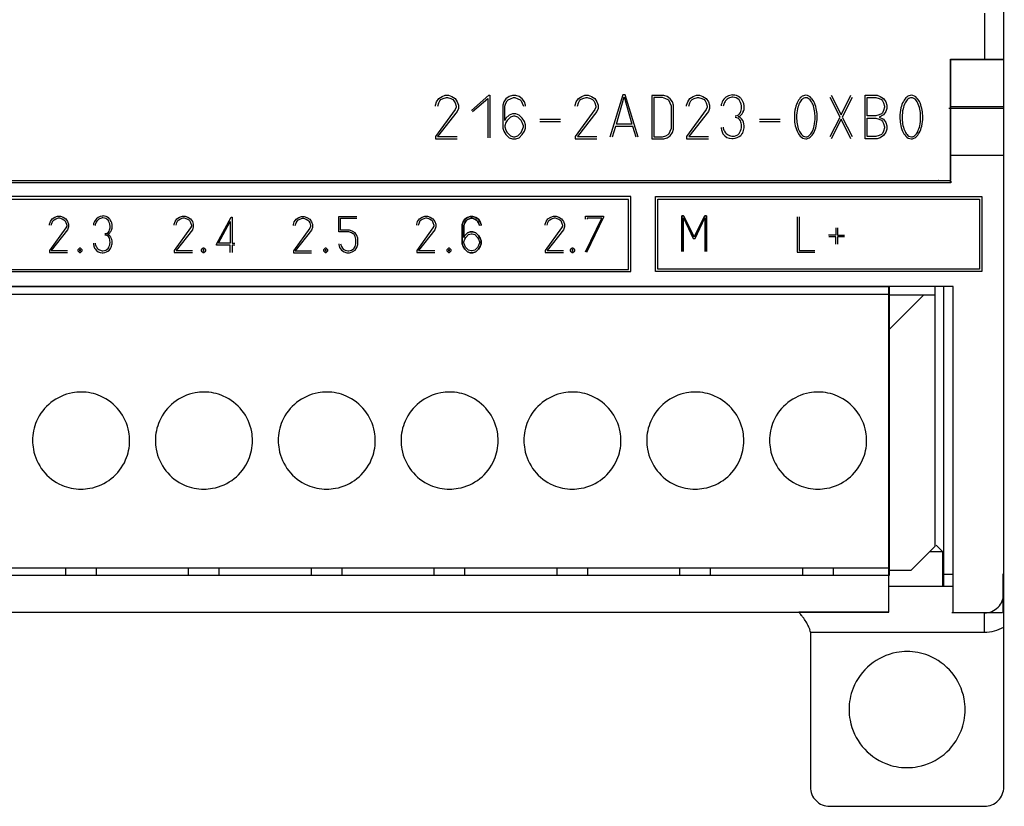
# Model space of a CAD drawing. Extents: x 0 to 196, y 0 to 96.
# Drawn here: x 155 to 196, y 0 to 32 of the extents above; entities that cross this region are included whole.
import ezdxf

# ---------------------------------------------------------------- set-up
doc = ezdxf.new("R2010")
doc.units = 0
doc.layers.add('DEFAULT_255_2_778', color=255, linetype='CONTINUOUS')

msp = doc.modelspace()

# ---------------------------------------------------------------- linework, layer by layer
at = {"layer": 'DEFAULT_255_2_778'}
for p, q in [((196.15, 8.646), (196.15, 87.046)), ((195.371, 30.742), (195.371, 32.642)), ((193.95, 25.746), (193.95, 30.746)), ((193.95, 30.746), (196.15, 30.746)), ((193.955, 25.725), (193.955, 30.725)), ((193.955, 30.725), (196.155, 30.725)), ((172.646, 28.846), (172.691, 28.981)), ((172.691, 28.981), (172.781, 29.116)), ((172.737, 28.801), (172.782, 28.936)), ((172.781, 29.116), (172.916, 29.206)), ((172.782, 28.936), (172.827, 29.026)), ((172.827, 29.026), (172.872, 29.071)), ((172.872, 29.071), (172.961, 29.116)), ((172.916, 29.206), (173.051, 29.251)), ((172.961, 29.116), (173.096, 29.161)), ((173.051, 29.251), (173.186, 29.251)), ((173.096, 29.161), (173.141, 29.161)), ((173.141, 29.161), (173.276, 29.116)), ((173.186, 29.251), (173.321, 29.206)), ((173.276, 29.116), (173.366, 29.071)), ((173.321, 29.206), (173.456, 29.116)), ((173.366, 29.071), (173.411, 29.026)), ((173.411, 29.026), (173.456, 28.936)), ((173.456, 29.116), (173.546, 28.981)), ((173.456, 28.936), (173.501, 28.801)), ((173.546, 28.981), (173.591, 28.846)), ((174.132, 28.621), (174.852, 29.251)), ((174.177, 28.576), (174.807, 29.116)), ((174.807, 29.116), (174.807, 27.496)), ((174.852, 29.251), (174.897, 29.251)), ((174.897, 29.251), (174.897, 27.496)), ((175.472, 28.976), (175.427, 28.841)), ((175.562, 29.111), (175.472, 28.976)), ((175.517, 28.796), (175.562, 28.931)), ((175.697, 29.201), (175.562, 29.111)), ((175.562, 28.931), (175.607, 29.021)), ((175.607, 29.021), (175.652, 29.066)), ((175.652, 29.066), (175.742, 29.111)), ((175.832, 29.246), (175.697, 29.201)), ((175.742, 29.111), (175.877, 29.156)), ((175.967, 29.246), (175.832, 29.246)), ((175.877, 29.156), (175.922, 29.156)), ((175.922, 29.156), (176.057, 29.111)), ((176.102, 29.201), (175.967, 29.246)), ((176.057, 29.111), (176.147, 29.066)), ((176.236, 29.111), (176.102, 29.201)), ((176.147, 29.066), (176.191, 29.021)), ((176.191, 29.021), (176.236, 28.931)), ((176.326, 28.976), (176.236, 29.111)), ((176.236, 28.931), (176.281, 28.796)), ((176.371, 28.841), (176.326, 28.976)), ((178.425, 28.846), (178.47, 28.981)), ((178.47, 28.981), (178.559, 29.116)), ((178.515, 28.801), (178.56, 28.936)), ((178.559, 29.116), (178.694, 29.206)), ((178.56, 28.936), (178.605, 29.026)), ((178.605, 29.026), (178.65, 29.071)), ((178.65, 29.071), (178.74, 29.116)), ((178.694, 29.206), (178.829, 29.251)), ((178.74, 29.116), (178.875, 29.161)), ((178.829, 29.251), (178.964, 29.251)), ((178.875, 29.161), (178.92, 29.161)), ((178.92, 29.161), (179.055, 29.116)), ((178.964, 29.251), (179.099, 29.206)), ((179.055, 29.116), (179.144, 29.071)), ((179.099, 29.206), (179.234, 29.116)), ((179.144, 29.071), (179.189, 29.026)), ((179.189, 29.026), (179.234, 28.936)), ((179.234, 29.116), (179.324, 28.981)), ((179.234, 28.936), (179.279, 28.801)), ((179.324, 28.981), (179.369, 28.846)), ((180.401, 29.271), (179.861, 27.516)), ((180.131, 28.056), (180.446, 29.181)), ((180.491, 29.271), (180.401, 29.271)), ((180.446, 29.181), (180.761, 28.056)), ((181.031, 27.516), (180.491, 29.271)), ((182.086, 29.246), (181.591, 29.246)), ((181.591, 29.246), (181.591, 27.446)), ((182.041, 29.156), (181.681, 29.156)), ((181.681, 29.156), (181.681, 27.536)), ((182.176, 29.111), (182.041, 29.156)), ((182.221, 29.201), (182.086, 29.246)), ((182.266, 29.066), (182.176, 29.111)), ((182.356, 29.111), (182.221, 29.201)), ((182.311, 29.021), (182.266, 29.066)), ((182.356, 28.931), (182.311, 29.021)), ((182.446, 28.976), (182.356, 29.111)), ((182.401, 28.796), (182.356, 28.931)), ((182.491, 28.841), (182.446, 28.976)), ((183.032, 28.846), (183.077, 28.981)), ((183.077, 28.981), (183.167, 29.116)), ((183.122, 28.801), (183.167, 28.936)), ((183.167, 29.116), (183.302, 29.206)), ((183.167, 28.936), (183.212, 29.026)), ((183.212, 29.026), (183.257, 29.071)), ((183.257, 29.071), (183.347, 29.116)), ((183.302, 29.206), (183.437, 29.251)), ((183.347, 29.116), (183.482, 29.161)), ((183.437, 29.251), (183.571, 29.251)), ((183.482, 29.161), (183.527, 29.161)), ((183.527, 29.161), (183.662, 29.116)), ((183.571, 29.251), (183.706, 29.206)), ((183.662, 29.116), (183.752, 29.071)), ((183.706, 29.206), (183.841, 29.116)), ((183.752, 29.071), (183.797, 29.026)), ((183.797, 29.026), (183.842, 28.936)), ((183.841, 29.116), (183.931, 28.981)), ((183.842, 28.936), (183.887, 28.801)), ((183.931, 28.981), (183.976, 28.846)), ((189.377, 28.351), (188.972, 29.161)), ((189.017, 29.251), (189.422, 28.441)), ((189.422, 28.441), (189.828, 29.251)), ((189.873, 29.161), (189.467, 28.351)), ((190.412, 27.452), (190.412, 29.252)), ((190.412, 29.252), (190.907, 29.252)), ((190.502, 28.397), (190.502, 29.162)), ((190.502, 29.162), (190.862, 29.162)), ((190.862, 29.162), (190.997, 29.117)), ((190.907, 29.252), (191.042, 29.207)), ((190.997, 29.117), (191.087, 29.072)), ((191.042, 29.207), (191.177, 29.117)), ((191.087, 29.072), (191.132, 29.027)), ((191.132, 29.027), (191.177, 28.937)), ((191.177, 29.117), (191.267, 28.981)), ((191.177, 28.937), (191.222, 28.802)), ((191.267, 28.981), (191.312, 28.847)), ((172.646, 28.801), (172.646, 28.846)), ((173.456, 28.666), (172.646, 27.541)), ((173.546, 28.576), (172.736, 27.541)), ((173.501, 28.756), (173.456, 28.666)), ((173.501, 28.801), (173.501, 28.756)), ((173.591, 28.711), (173.546, 28.576)), ((173.591, 28.846), (173.591, 28.711)), ((175.427, 28.841), (175.427, 27.896)), ((175.517, 28.211), (175.517, 28.796)), ((176.371, 28.796), (176.371, 28.841)), ((178.425, 28.801), (178.425, 28.846)), ((179.234, 28.666), (178.425, 27.541)), ((179.324, 28.576), (178.514, 27.541)), ((179.279, 28.756), (179.234, 28.666)), ((179.279, 28.801), (179.279, 28.756)), ((179.369, 28.711), (179.324, 28.576)), ((179.369, 28.846), (179.369, 28.711)), ((182.401, 27.896), (182.401, 28.796)), ((182.491, 27.851), (182.491, 28.841)), ((183.032, 28.801), (183.032, 28.846)), ((183.842, 28.666), (183.032, 27.541)), ((183.931, 28.576), (183.121, 27.541)), ((183.887, 28.756), (183.842, 28.666)), ((183.887, 28.801), (183.887, 28.756)), ((183.976, 28.711), (183.931, 28.576)), ((183.976, 28.846), (183.976, 28.711)), ((191.132, 28.532), (191.087, 28.487)), ((191.177, 28.622), (191.132, 28.532)), ((191.222, 28.757), (191.177, 28.622)), ((191.267, 28.577), (191.177, 28.442)), ((191.222, 28.802), (191.222, 28.757)), ((191.312, 28.712), (191.267, 28.577)), ((191.312, 28.847), (191.312, 28.712)), ((196.171, 28.708), (193.871, 28.708)), ((196.15, 28.773), (193.95, 28.773)), ((196.15, 28.773), (193.95, 28.773)), ((196.15, 28.773), (193.95, 28.773)), ((175.562, 28.301), (175.517, 28.211)), ((175.562, 28.121), (175.517, 27.986)), ((175.697, 28.436), (175.562, 28.301)), ((175.607, 28.211), (175.562, 28.121)), ((175.742, 28.346), (175.607, 28.211)), ((175.832, 28.481), (175.697, 28.436)), ((175.877, 28.391), (175.742, 28.346)), ((175.967, 28.481), (175.832, 28.481)), ((175.922, 28.391), (175.877, 28.391)), ((176.057, 28.346), (175.922, 28.391)), ((176.102, 28.436), (175.967, 28.481)), ((176.191, 28.211), (176.057, 28.346)), ((176.236, 28.301), (176.102, 28.436)), ((176.236, 28.121), (176.191, 28.211)), ((176.326, 28.166), (176.236, 28.301)), ((176.281, 27.986), (176.236, 28.121)), ((176.371, 28.031), (176.326, 28.166)), ((176.955, 28.262), (177.81, 28.262)), ((176.955, 28.172), (177.81, 28.172)), ((186.047, 28.261), (186.902, 28.261)), ((186.047, 28.171), (186.902, 28.171)), ((187.488, 28.352), (187.488, 28.352)), ((187.581, 28.342), (187.581, 28.342)), ((188.972, 27.541), (189.377, 28.351)), ((189.422, 28.261), (189.017, 27.451)), ((189.828, 27.451), (189.422, 28.261)), ((189.467, 28.351), (189.873, 27.541)), ((190.862, 28.397), (190.502, 28.397)), ((190.502, 27.542), (190.502, 28.307)), ((190.502, 28.307), (190.862, 28.307)), ((190.997, 28.442), (190.862, 28.397)), ((190.862, 28.307), (190.997, 28.262)), ((191.087, 28.487), (190.997, 28.442)), ((191.177, 28.442), (190.997, 28.352)), ((190.997, 28.352), (191.177, 28.262)), ((190.997, 28.262), (191.087, 28.217)), ((191.087, 28.217), (191.132, 28.172)), ((191.132, 28.172), (191.177, 28.081)), ((191.177, 28.262), (191.267, 28.127)), ((191.267, 28.127), (191.312, 27.992)), ((191.853, 28.352), (191.853, 28.352)), ((191.946, 28.342), (191.946, 28.342)), ((175.427, 27.896), (175.472, 27.761)), ((175.472, 27.761), (175.562, 27.626)), ((175.517, 27.986), (175.517, 27.941)), ((175.517, 27.941), (175.562, 27.806)), ((175.562, 27.806), (175.607, 27.716)), ((175.607, 27.716), (175.742, 27.581)), ((176.057, 27.581), (176.191, 27.716)), ((176.191, 27.716), (176.236, 27.806)), ((176.236, 27.806), (176.281, 27.941)), ((176.236, 27.626), (176.326, 27.761)), ((176.281, 27.941), (176.281, 27.986)), ((176.326, 27.761), (176.371, 27.896)), ((176.371, 27.896), (176.371, 28.031)), ((180.086, 27.966), (179.951, 27.516)), ((180.806, 27.966), (180.086, 27.966)), ((180.761, 28.056), (180.131, 28.056)), ((180.941, 27.516), (180.806, 27.966)), ((182.311, 27.671), (182.356, 27.761)), ((182.356, 27.761), (182.401, 27.896)), ((182.356, 27.581), (182.446, 27.716)), ((182.446, 27.716), (182.491, 27.851)), ((191.177, 27.767), (191.132, 27.677)), ((191.177, 28.081), (191.222, 27.946)), ((191.222, 27.901), (191.177, 27.767)), ((191.267, 27.722), (191.177, 27.587)), ((191.222, 27.946), (191.222, 27.901)), ((191.312, 27.857), (191.267, 27.722)), ((191.312, 27.992), (191.312, 27.857)), ((172.646, 27.541), (172.646, 27.451)), ((172.646, 27.451), (173.546, 27.451)), ((172.736, 27.541), (173.546, 27.541)), ((175.562, 27.626), (175.697, 27.491)), ((175.697, 27.491), (175.832, 27.446)), ((175.742, 27.581), (175.877, 27.536)), ((175.832, 27.446), (175.967, 27.446)), ((175.877, 27.536), (175.922, 27.536)), ((175.922, 27.536), (176.057, 27.581)), ((175.967, 27.446), (176.102, 27.491)), ((176.102, 27.491), (176.236, 27.626)), ((178.425, 27.541), (178.425, 27.451)), ((178.425, 27.451), (179.325, 27.451)), ((178.514, 27.541), (179.324, 27.541)), ((181.591, 27.446), (182.086, 27.446)), ((181.681, 27.536), (182.041, 27.536)), ((182.041, 27.536), (182.176, 27.581)), ((182.086, 27.446), (182.221, 27.491)), ((182.176, 27.581), (182.266, 27.626)), ((182.221, 27.491), (182.356, 27.581)), ((182.266, 27.626), (182.311, 27.671)), ((183.032, 27.541), (183.032, 27.451)), ((183.032, 27.451), (183.932, 27.451)), ((183.121, 27.541), (183.931, 27.541)), ((190.907, 27.452), (190.412, 27.452)), ((190.862, 27.542), (190.502, 27.542)), ((190.997, 27.587), (190.862, 27.542)), ((191.042, 27.497), (190.907, 27.452)), ((191.087, 27.632), (190.997, 27.587)), ((191.177, 27.587), (191.042, 27.497)), ((191.132, 27.677), (191.087, 27.632)), ((196.15, 26.759), (193.95, 26.759)), ((196.15, 26.759), (193.95, 26.759)), ((196.15, 26.759), (193.95, 26.759)), ((40.754, 25.725), (193.955, 25.725)), ((193.462, 25.721), (193.451, 25.723)), ((193.548, 25.718), (193.462, 25.721)), ((193.548, 25.718), (193.462, 25.721)), ((193.708, 25.715), (193.548, 25.718)), ((193.707, 25.715), (193.548, 25.718)), ((193.95, 25.714), (193.707, 25.715)), ((193.95, 25.714), (193.708, 25.715)), ((193.95, 25.655), (193.95, 25.715)), ((193.955, 25.694), (193.955, 25.635)), ((193.955, 25.635), (40.754, 25.635)), ((180.726, 25.061), (120.169, 25.061)), ((180.627, 24.945), (120.252, 24.945)), ((180.627, 22.044), (180.627, 24.945)), ((180.726, 21.961), (180.726, 25.061)), ((181.742, 25.061), (195.245, 25.061)), ((181.742, 21.961), (181.742, 25.061)), ((181.839, 24.961), (195.148, 24.961)), ((181.839, 22.061), (181.839, 24.961)), ((195.148, 24.961), (195.148, 22.061)), ((195.245, 25.061), (195.245, 21.961)), ((156.682, 23.917), (156.72, 24.03)), ((156.72, 24.03), (156.794, 24.142)), ((156.794, 24.142), (156.907, 24.217)), ((156.794, 23.992), (156.832, 24.067)), ((156.832, 24.067), (156.869, 24.105)), ((156.869, 24.105), (156.944, 24.143)), ((156.907, 24.217), (157.019, 24.255)), ((156.944, 24.143), (157.057, 24.18)), ((157.019, 24.255), (157.132, 24.255)), ((157.057, 24.18), (157.094, 24.18)), ((157.094, 24.18), (157.207, 24.143)), ((157.132, 24.255), (157.244, 24.217)), ((157.207, 24.143), (157.282, 24.105)), ((157.244, 24.217), (157.357, 24.142)), ((157.282, 24.105), (157.319, 24.067)), ((157.319, 24.067), (157.357, 23.992)), ((157.357, 24.142), (157.432, 24.03)), ((157.432, 24.03), (157.469, 23.917)), ((161.841, 23.917), (161.879, 24.03)), ((161.879, 24.03), (161.954, 24.142)), ((161.954, 24.142), (162.066, 24.217)), ((161.954, 23.992), (161.991, 24.067)), ((161.991, 24.067), (162.029, 24.105)), ((162.029, 24.105), (162.104, 24.143)), ((162.066, 24.217), (162.179, 24.255)), ((162.104, 24.143), (162.216, 24.18)), ((162.179, 24.255), (162.291, 24.255)), ((162.216, 24.18), (162.254, 24.18)), ((162.254, 24.18), (162.366, 24.143)), ((162.291, 24.255), (162.404, 24.217)), ((162.366, 24.143), (162.441, 24.105)), ((162.404, 24.217), (162.516, 24.142)), ((162.441, 24.105), (162.479, 24.067)), ((162.479, 24.067), (162.516, 23.992)), ((162.516, 24.142), (162.591, 24.03)), ((162.591, 24.03), (162.629, 23.917)), ((163.594, 23.092), (164.194, 24.217)), ((163.669, 23.13), (164.157, 24.03)), ((164.157, 24.03), (164.157, 23.13)), ((164.194, 24.217), (164.232, 24.217)), ((164.232, 24.217), (164.232, 23.13)), ((166.807, 24.013), (166.881, 24.126)), ((166.881, 24.126), (166.994, 24.201)), ((166.881, 23.976), (166.919, 24.051)), ((166.919, 24.051), (166.957, 24.088)), ((166.957, 24.088), (167.032, 24.126)), ((166.994, 24.201), (167.106, 24.238)), ((167.032, 24.126), (167.144, 24.163)), ((167.106, 24.238), (167.219, 24.238)), ((167.144, 24.163), (167.182, 24.163)), ((167.182, 24.163), (167.294, 24.126)), ((167.219, 24.238), (167.331, 24.201)), ((167.294, 24.126), (167.369, 24.088)), ((167.331, 24.201), (167.444, 24.126)), ((167.369, 24.088), (167.406, 24.051)), ((167.406, 24.051), (167.444, 23.976)), ((167.444, 24.126), (167.519, 24.013)), ((168.644, 23.601), (168.644, 24.238)), ((168.644, 24.238), (169.395, 24.238)), ((168.719, 23.676), (168.719, 24.163)), ((168.719, 24.163), (169.394, 24.163)), ((171.868, 23.917), (171.906, 24.03)), ((171.906, 24.03), (171.981, 24.142)), ((171.981, 24.142), (172.093, 24.217)), ((171.981, 23.992), (172.018, 24.067)), ((172.018, 24.067), (172.056, 24.105)), ((172.056, 24.105), (172.131, 24.143)), ((172.093, 24.217), (172.206, 24.255)), ((172.131, 24.143), (172.243, 24.18)), ((172.206, 24.255), (172.318, 24.255)), ((172.243, 24.18), (172.281, 24.18)), ((172.281, 24.18), (172.393, 24.143)), ((172.318, 24.255), (172.431, 24.217)), ((172.393, 24.143), (172.468, 24.105)), ((172.431, 24.217), (172.543, 24.142)), ((172.468, 24.105), (172.506, 24.067)), ((172.506, 24.067), (172.543, 23.992)), ((172.543, 24.142), (172.618, 24.03)), ((172.618, 24.03), (172.656, 23.917)), ((173.784, 24.013), (173.859, 24.126)), ((173.859, 24.126), (173.784, 24.013)), ((173.859, 24.126), (173.972, 24.201)), ((173.972, 24.201), (173.859, 24.126)), ((173.897, 24.051), (173.859, 23.976)), ((173.859, 23.976), (173.897, 24.051)), ((173.935, 24.088), (173.897, 24.051)), ((173.897, 24.051), (173.935, 24.088)), ((174.01, 24.126), (173.935, 24.088)), ((173.935, 24.088), (174.01, 24.126)), ((173.972, 24.201), (174.084, 24.238)), ((174.084, 24.238), (173.972, 24.201)), ((174.122, 24.163), (174.01, 24.126)), ((174.01, 24.126), (174.122, 24.163)), ((174.084, 24.238), (174.197, 24.238)), ((174.197, 24.238), (174.084, 24.238)), ((174.16, 24.163), (174.122, 24.163)), ((174.122, 24.163), (174.16, 24.163)), ((174.272, 24.126), (174.16, 24.163)), ((174.16, 24.163), (174.272, 24.126)), ((174.197, 24.238), (174.309, 24.201)), ((174.309, 24.201), (174.197, 24.238)), ((174.347, 24.088), (174.272, 24.126)), ((174.272, 24.126), (174.347, 24.088)), ((174.309, 24.201), (174.422, 24.126)), ((174.422, 24.126), (174.309, 24.201)), ((174.385, 24.051), (174.347, 24.088)), ((174.347, 24.088), (174.385, 24.051)), ((174.422, 23.976), (174.385, 24.051)), ((174.385, 24.051), (174.422, 23.976)), ((174.422, 24.126), (174.497, 24.013)), ((174.497, 24.013), (174.422, 24.126)), ((177.187, 23.917), (177.225, 24.03)), ((177.225, 24.03), (177.299, 24.142)), ((177.299, 24.142), (177.412, 24.217)), ((177.299, 23.992), (177.337, 24.067)), ((177.337, 24.067), (177.375, 24.105)), ((177.375, 24.105), (177.45, 24.143)), ((177.412, 24.217), (177.524, 24.255)), ((177.45, 24.143), (177.562, 24.18)), ((177.524, 24.255), (177.637, 24.255)), ((177.562, 24.18), (177.6, 24.18)), ((177.6, 24.18), (177.712, 24.143)), ((177.637, 24.255), (177.749, 24.217)), ((177.712, 24.143), (177.787, 24.105)), ((177.749, 24.217), (177.862, 24.142)), ((177.787, 24.105), (177.825, 24.067)), ((177.825, 24.067), (177.862, 23.992)), ((177.862, 24.142), (177.937, 24.03)), ((177.937, 24.03), (177.975, 23.917)), ((178.851, 24.135), (178.851, 24.247)), ((178.851, 24.247), (179.601, 24.247)), ((178.851, 22.784), (179.526, 24.172)), ((179.601, 24.209), (178.889, 22.747)), ((179.526, 24.172), (178.926, 24.172)), ((178.926, 24.172), (178.926, 24.134)), ((179.601, 24.247), (179.601, 24.209)), ((182.908, 24.261), (182.835, 24.261)), ((182.835, 24.261), (182.835, 22.798)), ((182.835, 22.798), (182.835, 24.261)), ((182.835, 24.261), (182.908, 24.261)), ((182.907, 22.798), (182.907, 24.186)), ((182.907, 24.186), (183.308, 23.323)), ((183.345, 23.399), (182.908, 24.261)), ((182.908, 24.261), (183.345, 23.399)), ((183.782, 24.261), (183.345, 23.399)), ((183.345, 23.399), (183.782, 24.261)), ((183.381, 23.323), (183.782, 24.186)), ((183.855, 24.261), (183.782, 24.261)), ((183.782, 24.261), (183.855, 24.261)), ((183.782, 24.186), (183.782, 22.798)), ((183.855, 22.798), (183.855, 24.261)), ((183.855, 24.261), (183.855, 22.798)), ((187.608, 24.224), (187.608, 22.761)), ((187.681, 24.224), (187.681, 22.836)), ((156.682, 23.88), (156.682, 23.917)), ((157.357, 23.767), (156.682, 22.83)), ((156.757, 23.88), (156.794, 23.992)), ((157.432, 23.692), (156.757, 22.83)), ((157.357, 23.992), (157.394, 23.88)), ((157.394, 23.842), (157.357, 23.767)), ((157.394, 23.88), (157.394, 23.842)), ((157.469, 23.805), (157.432, 23.692)), ((157.469, 23.917), (157.469, 23.805)), ((161.841, 23.88), (161.841, 23.917)), ((162.516, 23.767), (161.841, 22.83)), ((161.916, 23.88), (161.954, 23.992)), ((162.591, 23.692), (161.916, 22.83)), ((162.516, 23.992), (162.554, 23.88)), ((162.554, 23.842), (162.516, 23.767)), ((162.554, 23.88), (162.554, 23.842)), ((162.629, 23.805), (162.591, 23.692)), ((162.629, 23.917), (162.629, 23.805)), ((166.769, 23.901), (166.807, 24.013)), ((166.769, 23.863), (166.769, 23.901)), ((167.444, 23.751), (166.769, 22.813)), ((166.844, 23.863), (166.881, 23.976)), ((167.519, 23.676), (166.844, 22.813)), ((167.444, 23.976), (167.482, 23.863)), ((167.482, 23.826), (167.444, 23.751)), ((167.482, 23.863), (167.482, 23.826)), ((167.519, 24.013), (167.556, 23.901)), ((167.556, 23.788), (167.519, 23.676)), ((167.556, 23.901), (167.556, 23.788)), ((169.094, 23.676), (168.719, 23.676)), ((169.207, 23.638), (169.094, 23.676)), ((169.319, 23.563), (169.207, 23.638)), ((171.868, 23.88), (171.868, 23.917)), ((172.543, 23.767), (171.868, 22.83)), ((171.943, 23.88), (171.981, 23.992)), ((172.618, 23.692), (171.943, 22.83)), ((172.543, 23.992), (172.581, 23.88)), ((172.581, 23.842), (172.543, 23.767)), ((172.581, 23.88), (172.581, 23.842)), ((172.656, 23.805), (172.618, 23.692)), ((172.656, 23.917), (172.656, 23.805)), ((173.747, 23.901), (173.784, 24.013)), ((173.784, 24.013), (173.747, 23.901)), ((173.747, 23.113), (173.747, 23.901)), ((173.747, 23.901), (173.747, 23.113)), ((173.859, 23.976), (173.822, 23.863)), ((173.822, 23.863), (173.859, 23.976)), ((173.822, 23.863), (173.822, 23.376)), ((173.822, 23.376), (173.822, 23.863)), ((174.46, 23.863), (174.422, 23.976)), ((174.422, 23.976), (174.46, 23.863)), ((174.497, 24.013), (174.534, 23.901)), ((174.534, 23.901), (174.497, 24.013)), ((174.534, 23.901), (174.534, 23.863)), ((174.534, 23.863), (174.534, 23.901)), ((177.187, 23.88), (177.187, 23.917)), ((177.862, 23.767), (177.187, 22.83)), ((177.262, 23.88), (177.299, 23.992)), ((177.937, 23.692), (177.262, 22.83)), ((177.862, 23.992), (177.9, 23.88)), ((177.9, 23.842), (177.862, 23.767)), ((177.9, 23.88), (177.9, 23.842)), ((177.975, 23.805), (177.937, 23.692)), ((177.975, 23.917), (177.975, 23.805)), ((189.198, 23.77), (189.198, 23.47)), ((189.276, 23.769), (189.276, 23.469)), ((159.089, 23.496), (159.127, 23.496)), ((169.057, 23.601), (168.644, 23.601)), ((169.169, 23.563), (169.057, 23.601)), ((169.245, 23.526), (169.169, 23.563)), ((169.282, 23.488), (169.245, 23.526)), ((169.32, 23.413), (169.282, 23.488)), ((169.394, 23.45), (169.319, 23.563)), ((169.357, 23.301), (169.32, 23.413)), ((169.357, 23.113), (169.357, 23.301)), ((169.431, 23.338), (169.394, 23.45)), ((169.431, 23.076), (169.431, 23.338)), ((173.822, 23.376), (173.859, 23.451)), ((173.859, 23.451), (173.822, 23.376)), ((173.822, 23.188), (173.86, 23.301)), ((173.859, 23.451), (173.972, 23.563)), ((173.972, 23.563), (173.859, 23.451)), ((173.86, 23.301), (173.897, 23.376)), ((173.897, 23.376), (174.01, 23.488)), ((173.972, 23.563), (174.084, 23.601)), ((174.084, 23.601), (173.972, 23.563)), ((174.01, 23.488), (174.122, 23.526)), ((174.084, 23.601), (174.197, 23.601)), ((174.197, 23.601), (174.084, 23.601)), ((174.122, 23.526), (174.16, 23.526)), ((174.16, 23.526), (174.272, 23.488)), ((174.197, 23.601), (174.309, 23.563)), ((174.309, 23.563), (174.197, 23.601)), ((174.272, 23.488), (174.385, 23.376)), ((174.309, 23.563), (174.422, 23.451)), ((174.422, 23.451), (174.309, 23.563)), ((174.385, 23.376), (174.422, 23.301)), ((174.422, 23.451), (174.497, 23.338)), ((174.497, 23.338), (174.422, 23.451)), ((174.422, 23.301), (174.46, 23.188)), ((174.497, 23.338), (174.534, 23.226)), ((174.534, 23.226), (174.497, 23.338)), ((174.534, 23.226), (174.534, 23.113)), ((174.534, 23.113), (174.534, 23.226)), ((183.308, 23.323), (183.381, 23.323)), ((189.198, 23.47), (188.906, 23.47)), ((189.203, 23.394), (188.911, 23.394)), ((189.203, 23.094), (189.203, 23.394)), ((189.276, 23.469), (189.567, 23.469)), ((189.567, 23.394), (189.276, 23.394)), ((189.276, 23.394), (189.276, 23.094)), ((156.682, 22.83), (156.682, 22.755)), ((156.757, 22.83), (157.432, 22.83)), ((157.927, 22.933), (157.852, 22.858)), ((157.852, 22.858), (157.852, 22.82)), ((157.852, 22.82), (157.927, 22.745)), ((157.964, 22.933), (157.927, 22.933)), ((157.964, 22.858), (157.927, 22.858)), ((157.927, 22.858), (157.927, 22.821)), ((157.927, 22.821), (157.964, 22.821)), ((158.039, 22.858), (157.964, 22.933)), ((157.964, 22.821), (157.964, 22.858)), ((157.964, 22.745), (158.039, 22.82)), ((158.039, 22.82), (158.039, 22.858)), ((161.841, 22.83), (161.841, 22.755)), ((161.916, 22.83), (162.591, 22.83)), ((163.032, 22.933), (162.957, 22.858)), ((162.957, 22.858), (162.957, 22.82)), ((162.957, 22.82), (163.032, 22.745)), ((163.069, 22.933), (163.032, 22.933)), ((163.069, 22.858), (163.032, 22.858)), ((163.032, 22.858), (163.032, 22.821)), ((163.032, 22.821), (163.069, 22.821)), ((163.144, 22.858), (163.069, 22.933)), ((163.069, 22.821), (163.069, 22.858)), ((163.069, 22.745), (163.144, 22.82)), ((163.144, 22.82), (163.144, 22.858)), ((163.594, 23.055), (163.594, 23.092)), ((164.157, 23.055), (163.594, 23.055)), ((164.157, 23.13), (163.669, 23.13)), ((164.157, 22.755), (164.157, 23.055)), ((164.232, 23.13), (164.344, 23.13)), ((164.344, 23.055), (164.232, 23.055)), ((164.232, 23.055), (164.232, 22.755)), ((164.344, 23.055), (164.232, 23.055)), ((164.232, 23.055), (164.232, 22.755)), ((166.769, 22.813), (166.769, 22.738)), ((166.844, 22.813), (167.519, 22.813)), ((168.087, 22.933), (168.012, 22.858)), ((168.012, 22.858), (168.012, 22.82)), ((168.012, 22.82), (168.087, 22.745)), ((168.124, 22.933), (168.087, 22.933)), ((168.124, 22.858), (168.087, 22.858)), ((168.087, 22.858), (168.087, 22.821)), ((168.087, 22.821), (168.124, 22.821)), ((168.199, 22.858), (168.124, 22.933)), ((168.124, 22.821), (168.124, 22.858)), ((168.124, 22.745), (168.199, 22.82)), ((168.199, 22.82), (168.199, 22.858)), ((168.644, 23.113), (168.644, 23.076)), ((168.644, 23.076), (168.682, 22.963)), ((168.682, 22.963), (168.757, 22.851)), ((168.719, 23.113), (168.757, 23.001)), ((168.757, 23.001), (168.794, 22.926)), ((168.757, 22.851), (168.869, 22.775)), ((168.794, 22.926), (168.832, 22.888)), ((168.832, 22.888), (168.907, 22.851)), ((168.907, 22.851), (169.019, 22.813)), ((169.019, 22.813), (169.057, 22.813)), ((169.057, 22.813), (169.169, 22.851)), ((169.169, 22.851), (169.245, 22.888)), ((169.207, 22.775), (169.319, 22.851)), ((169.245, 22.888), (169.282, 22.926)), ((169.282, 22.926), (169.32, 23.001)), ((169.319, 22.851), (169.394, 22.963)), ((169.32, 23.001), (169.357, 23.113)), ((169.394, 22.963), (169.431, 23.076)), ((171.868, 22.83), (171.868, 22.755)), ((171.943, 22.83), (172.618, 22.83)), ((173.188, 22.933), (173.114, 22.858)), ((173.114, 22.858), (173.114, 22.82)), ((173.114, 22.82), (173.188, 22.745)), ((173.226, 22.933), (173.188, 22.933)), ((173.226, 22.858), (173.188, 22.858)), ((173.188, 22.858), (173.188, 22.821)), ((173.188, 22.821), (173.226, 22.821)), ((173.301, 22.858), (173.226, 22.933)), ((173.226, 22.821), (173.226, 22.858)), ((173.226, 22.745), (173.301, 22.82)), ((173.301, 22.82), (173.301, 22.858)), ((173.784, 23.001), (173.747, 23.113)), ((173.747, 23.113), (173.784, 23.001)), ((173.859, 22.888), (173.784, 23.001)), ((173.784, 23.001), (173.859, 22.888)), ((173.822, 23.151), (173.822, 23.188)), ((173.86, 23.038), (173.822, 23.151)), ((173.972, 22.776), (173.859, 22.888)), ((173.859, 22.888), (173.972, 22.776)), ((173.897, 22.963), (173.86, 23.038)), ((174.01, 22.851), (173.897, 22.963)), ((174.122, 22.813), (174.01, 22.851)), ((174.16, 22.813), (174.122, 22.813)), ((174.272, 22.851), (174.16, 22.813)), ((174.385, 22.963), (174.272, 22.851)), ((174.422, 22.888), (174.309, 22.776)), ((174.309, 22.776), (174.422, 22.888)), ((174.422, 23.038), (174.385, 22.963)), ((174.46, 23.151), (174.422, 23.038)), ((174.497, 23.001), (174.422, 22.888)), ((174.422, 22.888), (174.497, 23.001)), ((174.46, 23.188), (174.46, 23.151)), ((174.534, 23.113), (174.497, 23.001)), ((174.497, 23.001), (174.534, 23.113)), ((177.187, 22.83), (177.187, 22.755)), ((177.262, 22.83), (177.937, 22.83)), ((178.293, 22.933), (178.218, 22.858)), ((178.218, 22.858), (178.218, 22.82)), ((178.218, 22.82), (178.293, 22.745)), ((178.331, 22.933), (178.293, 22.933)), ((178.331, 22.858), (178.293, 22.858)), ((178.293, 22.858), (178.293, 22.821)), ((178.293, 22.821), (178.331, 22.821)), ((178.406, 22.858), (178.331, 22.933)), ((178.331, 22.821), (178.331, 22.858)), ((178.331, 22.745), (178.406, 22.82)), ((178.406, 22.82), (178.406, 22.858)), ((187.681, 22.836), (188.337, 22.836)), ((156.682, 22.755), (157.432, 22.755)), ((157.927, 22.745), (157.964, 22.745)), ((161.841, 22.755), (162.591, 22.755)), ((163.032, 22.745), (163.069, 22.745)), ((166.769, 22.738), (167.519, 22.738)), ((168.087, 22.745), (168.124, 22.745)), ((168.869, 22.775), (168.982, 22.738)), ((168.982, 22.738), (169.094, 22.738)), ((169.094, 22.738), (169.207, 22.775)), ((171.868, 22.755), (172.619, 22.755)), ((173.188, 22.745), (173.226, 22.745)), ((174.084, 22.738), (173.972, 22.776)), ((173.972, 22.776), (174.084, 22.738)), ((174.197, 22.738), (174.084, 22.738)), ((174.084, 22.738), (174.197, 22.738)), ((174.309, 22.776), (174.197, 22.738)), ((174.197, 22.738), (174.309, 22.776)), ((177.187, 22.755), (177.937, 22.755)), ((178.293, 22.745), (178.331, 22.745)), ((187.608, 22.761), (188.337, 22.761)), ((120.252, 22.044), (180.627, 22.044)), ((195.148, 22.061), (181.839, 22.061)), ((120.169, 21.961), (180.726, 21.961)), ((195.245, 21.961), (181.742, 21.961)), ((191.392, 21.349), (40.65, 21.346)), ((194.05, 21.346), (40.65, 21.346)), ((43.308, 21.349), (191.408, 21.349)), ((191.391, 21.346), (191.391, 9.689)), ((191.392, 7.872), (191.392, 21.349)), ((191.408, 21.349), (191.408, 9.393)), ((193.3, 21.346), (193.3, 10.596)), ((193.65, 21.346), (193.65, 8.946)), ((194.05, 7.846), (194.05, 21.346)), ((191.391, 21.017), (119.509, 21.017)), ((191.391, 20.996), (193.3, 20.996)), ((191.391, 19.547), (192.839, 20.996)), ((155.983, 14.972), (155.983, 14.972)), ((161.063, 14.972), (161.063, 14.972)), ((166.143, 14.972), (166.143, 14.972)), ((171.223, 14.972), (171.223, 14.972)), ((176.303, 14.972), (176.303, 14.972)), ((181.383, 14.972), (181.383, 14.972)), ((186.463, 14.972), (186.463, 14.972)), ((193.3, 10.596), (192.299, 9.596)), ((193.624, 10.372), (193.35, 10.646)), ((193.624, 10.372), (193.076, 10.372)), ((193.624, 8.946), (193.624, 10.372)), ((191.408, 9.393), (43.308, 9.393)), ((191.391, 9.689), (119.509, 9.689)), ((191.391, 9.394), (119.509, 9.394)), ((157.355, 9.394), (157.355, 9.689)), ((158.625, 9.394), (158.625, 9.689)), ((162.435, 9.394), (162.435, 9.689)), ((163.705, 9.394), (163.705, 9.689)), ((167.515, 9.394), (167.515, 9.689)), ((168.785, 9.394), (168.785, 9.689)), ((172.595, 9.394), (172.595, 9.689)), ((173.865, 9.394), (173.865, 9.689)), ((177.675, 9.394), (177.675, 9.689)), ((178.945, 9.394), (178.945, 9.689)), ((182.755, 9.394), (182.755, 9.689)), ((184.025, 9.394), (184.025, 9.689)), ((187.835, 9.394), (187.835, 9.689)), ((189.105, 9.394), (189.105, 9.689)), ((191.391, 9.394), (191.391, 9.689)), ((192.299, 9.596), (191.391, 9.596)), ((191.391, 7.87), (191.391, 9.394)), ((193.65, 9.446), (194.05, 9.446)), ((196.108, 9.462), (196.108, 7.862)), ((191.391, 8.946), (194.05, 8.946)), ((196.15, 0.646), (196.15, 8.646)), ((119.509, 7.87), (191.391, 7.87)), ((191.392, 7.872), (187.671, 7.872)), ((191.392, 7.872), (191.392, 7.872)), ((194.004, 7.856), (196.102, 7.856)), ((195.35, 7.046), (195.35, 7.846)), ((188.15, 7.046), (188.15, 0.646)), ((188.15, 7.046), (195.35, 7.046)), ((189.75, 3.846), (189.75, 3.846)), ((188.95, -0.154), (195.35, -0.154))]:
    msp.add_line(p, q, dxfattribs=at)
for centre, radius, start, end in [((184.974, 28.762), 0.52, 148.3067, 173.8865), ((184.946, 28.774), 0.49, 91.2308, 147.7233), ((185.142, 28.662), 0.617, 151.7021, 166.9721), ((184.987, 28.746), 0.441, 129.2474, 151.8124), ((184.943, 28.798), 0.373, 95.3067, 128.9917), ((184.943, 28.795), 0.375, 89.9972, 95.2831), ((184.946, 28.781), 0.482, 90.3938, 91.2824), ((184.946, 28.778), 0.485, 90, 90.3893), ((184.945, 28.803), 0.368, 45.5749, 90.2732), ((184.949, 28.811), 0.452, 50.5403, 90.3763), ((184.76, 28.75), 0.543, 7.3401, 35.5102), ((184.947, 28.811), 0.454, 44.9993, 50.3575), ((184.728, 28.665), 0.714, 36.0079, 40.8694), ((184.778, 28.701), 0.652, 32.0655, 35.9894), ((184.843, 28.74), 0.576, 20.165, 32.2099), ((184.904, 28.763), 0.512, 5.2603, 20.1295), ((188.619, 28.478), 1.117, 152.1088, 166.8006), ((188.645, 28.472), 1.05, 153.7063, 167.8117), ((188.162, 28.726), 0.597, 130.4738, 152.6871), ((188.159, 28.719), 0.505, 132.0454, 154.4032), ((187.967, 28.958), 0.293, 91.2874, 130.8719), ((187.969, 28.932), 0.22, 91.5905, 132.4996), ((187.946, 28.933), 0.319, 40.1583, 87.5446), ((187.95, 28.909), 0.243, 38.1092, 86.9602), ((187.658, 28.646), 0.636, 21.6708, 40.5258), ((187.65, 28.649), 0.729, 23.0381, 42.1778), ((187.151, 28.427), 1.275, 9.2888, 23.4507), ((192.984, 28.478), 1.117, 152.1088, 166.8006), ((193.01, 28.472), 1.05, 153.7063, 167.8117), ((192.527, 28.726), 0.597, 130.4738, 152.6871), ((192.524, 28.719), 0.505, 132.0454, 154.4032), ((192.332, 28.958), 0.293, 91.2874, 130.8719), ((192.334, 28.932), 0.22, 91.5905, 132.4996), ((192.311, 28.933), 0.319, 40.1583, 87.5446), ((192.315, 28.909), 0.243, 38.1092, 86.9602), ((192.024, 28.646), 0.636, 21.6708, 40.5258), ((192.015, 28.649), 0.729, 23.0381, 42.1778), ((191.516, 28.427), 1.275, 9.2888, 23.4507), ((185.053, 28.63), 0.226, 269.9732, 335.5867), ((184.854, 28.733), 0.45, 333.9877, 1.0412), ((184.729, 28.741), 0.575, 0.0367, 7.8199), ((184.958, 28.745), 0.453, 319.6335, 338.0273), ((184.915, 28.765), 0.5, 337.715, 359.9687), ((184.918, 28.765), 0.497, 0.0012, 5.1866), ((189.102, 28.358), 1.614, 166.5843, 180.2329), ((189.182, 28.349), 1.601, 167.556, 180.2398), ((187.126, 28.423), 1.213, 8.849, 22.1595), ((186.688, 28.346), 1.658, 359.8868, 9.1786), ((186.764, 28.355), 1.669, 359.8968, 9.6011), ((193.467, 28.358), 1.614, 166.5843, 180.2329), ((193.547, 28.349), 1.601, 167.556, 180.2398), ((191.491, 28.423), 1.213, 8.849, 22.1595), ((191.053, 28.346), 1.658, 359.8868, 9.1786), ((191.129, 28.355), 1.669, 359.8968, 9.6011), ((185.05, 28.062), 0.266, 90.018, 93.3975), ((185.053, 28.669), 0.266, 266.5844, 269.9809), ((185.05, 28.102), 0.226, 24.4188, 90.0245), ((185.167, 28.479), 0.108, 270.9069, 291.0133), ((185.021, 28.018), 0.383, 41.7511, 67.2851), ((185.139, 28.554), 0.188, 290.9053, 306.188), ((185.067, 28.653), 0.31, 306.0978, 319.573), ((184.851, 27.998), 0.45, 358.9591, 26.0179), ((184.963, 27.986), 0.448, 0.1489, 39.8415), ((189.155, 28.349), 1.668, 179.8939, 189.7001), ((189.238, 28.339), 1.657, 179.8872, 189.1791), ((186.745, 28.336), 1.601, 347.5543, 0.2393), ((186.818, 28.345), 1.614, 346.5845, 0.2337), ((193.52, 28.349), 1.668, 179.8939, 189.7001), ((193.603, 28.339), 1.657, 179.8872, 189.1791), ((191.11, 28.336), 1.601, 347.5543, 0.2393), ((191.184, 28.345), 1.614, 346.5845, 0.2337), ((185.163, 27.968), 0.707, 183.5088, 192.1963), ((184.973, 27.923), 0.512, 191.769, 211.3721), ((185.14, 28.07), 0.618, 193.0149, 208.2727), ((184.985, 27.985), 0.441, 208.1609, 230.7222), ((184.758, 27.981), 0.543, 324.4824, 352.6434), ((184.726, 27.99), 0.575, 352.1654, 359.9632), ((184.984, 27.887), 0.41, 320.2505, 338.4842), ((184.788, 27.969), 0.622, 338.0496, 359.9762), ((184.818, 27.969), 0.592, 359.9969, 1.8295), ((188.767, 28.275), 1.272, 189.3937, 203.4953), ((188.269, 28.053), 0.727, 203.0733, 222.2712), ((188.801, 28.261), 1.214, 188.8497, 202.1554), ((188.268, 28.039), 0.636, 201.6664, 220.513), ((187.768, 27.965), 0.505, 312.0417, 334.4008), ((187.758, 27.977), 0.597, 310.4615, 332.6813), ((187.282, 28.212), 1.05, 333.7039, 347.81), ((187.302, 28.225), 1.117, 332.1036, 346.8005), ((193.132, 28.275), 1.272, 189.3937, 203.4953), ((192.634, 28.053), 0.727, 203.0733, 222.2712), ((193.166, 28.261), 1.214, 188.8497, 202.1554), ((192.634, 28.039), 0.636, 201.6664, 220.513), ((192.133, 27.965), 0.505, 312.0417, 334.4008), ((192.123, 27.977), 0.597, 310.4615, 332.6813), ((191.647, 28.212), 1.05, 333.7039, 347.81), ((191.667, 28.225), 1.117, 332.1036, 346.8005), ((184.891, 27.88), 0.419, 212.2938, 271.8256), ((184.94, 27.933), 0.372, 230.9765, 264.6857), ((184.904, 27.996), 0.535, 270.0257, 275.7282), ((184.94, 27.935), 0.375, 264.7118, 270.0031), ((184.942, 27.928), 0.368, 269.731, 314.4778), ((184.897, 28.047), 0.586, 275.9485, 309.3548), ((185.117, 27.78), 0.24, 308.9954, 319.4255), ((187.974, 27.769), 0.318, 220.2777, 267.5622), ((187.976, 27.775), 0.243, 218.0903, 266.9518), ((187.953, 27.745), 0.293, 271.2833, 310.8562), ((187.957, 27.753), 0.22, 271.5887, 312.4947), ((192.339, 27.769), 0.318, 220.2777, 267.5622), ((192.341, 27.775), 0.243, 218.0903, 266.9518), ((192.319, 27.745), 0.293, 271.2833, 310.8562), ((192.322, 27.753), 0.22, 271.5887, 312.4947), ((158.946, 23.838), 0.448, 147.9223, 174.2674), ((158.901, 23.865), 0.395, 95.5455, 147.6917), ((158.934, 23.838), 0.358, 126.9138, 151.6016), ((158.895, 23.887), 0.294, 95.4911, 126.5547), ((158.898, 23.881), 0.378, 90.3954, 95.3305), ((158.894, 23.889), 0.293, 89.9983, 95.4075), ((158.895, 23.888), 0.293, 44.1515, 90.0746), ((158.898, 23.89), 0.37, 90, 90.3953), ((158.899, 23.901), 0.359, 49.9953, 90.2526), ((158.718, 23.828), 0.469, 6.9737, 34.3235), ((158.889, 23.889), 0.374, 43.8804, 49.9967), ((158.701, 23.768), 0.595, 34.1411, 39.7488), ((158.739, 23.794), 0.549, 31.0738, 34.1019), ((158.789, 23.823), 0.491, 17.9885, 31.2405), ((159.082, 23.756), 0.526, 151.4317, 167.5884), ((158.983, 23.715), 0.181, 270.2848, 334.8253), ((158.802, 23.811), 0.386, 333.2972, 1.198), ((158.899, 23.812), 0.373, 318.4831, 337.6254), ((158.682, 23.819), 0.505, 0.0343, 7.5086), ((158.841, 23.839), 0.437, 337.2262, 359.9981), ((158.835, 23.838), 0.443, 1.6667, 17.9313), ((158.842, 23.839), 0.436, 0.0002, 1.6129), ((158.982, 23.263), 0.207, 90.0185, 93.5576), ((158.984, 23.741), 0.207, 266.4682, 269.9792), ((158.981, 23.289), 0.181, 25.1739, 89.7162), ((159.077, 23.589), 0.0829, 270.8299, 290.4151), ((158.955, 23.223), 0.309, 33.6037, 66.4817), ((159.054, 23.65), 0.148, 290.5554, 307.4312), ((158.997, 23.727), 0.244, 307.0319, 318.1037), ((158.8, 23.192), 0.386, 358.802, 26.7015), ((158.871, 23.179), 0.404, 0.506, 32.2259), ((159.123, 23.166), 0.623, 183.3722, 191.2146), ((158.945, 23.126), 0.44, 190.6359, 211.3328), ((159.082, 23.248), 0.528, 192.4279, 208.3214), ((158.854, 23.075), 0.337, 211.9403, 271.5028), ((158.933, 23.166), 0.359, 208.1239, 232.9173), ((158.893, 23.117), 0.295, 233.283, 264.5118), ((158.893, 23.115), 0.293, 264.596, 270.0022), ((158.893, 23.115), 0.293, 269.9249, 315.8268), ((158.855, 23.204), 0.466, 276.3392, 310.5939), ((158.716, 23.175), 0.469, 325.6775, 353.0318), ((159.037, 22.995), 0.189, 309.991, 318.0402), ((158.927, 23.085), 0.331, 319.2473, 338.604), ((158.681, 23.185), 0.505, 352.4962, 359.9659), ((158.733, 23.166), 0.542, 338.0851, 0.0236), ((158.755, 23.166), 0.52, 359.9969, 1.7504), ((158.863, 23.156), 0.418, 270.0275, 275.9938), ((157.985, 14.976), 2.002, 100.197, 156.5151), ((157.989, 14.944), 2.034, 89.9712, 100.1389), ((157.993, 14.97), 2.009, 66.5693, 90.0982), ((157.994, 14.976), 2.002, 10.1984, 66.5132), ((163.065, 14.976), 2.002, 100.197, 156.5151), ((163.069, 14.944), 2.034, 89.9712, 100.1389), ((163.073, 14.97), 2.009, 66.5693, 90.0982), ((163.074, 14.976), 2.002, 10.1984, 66.5132), ((168.145, 14.976), 2.002, 100.197, 156.5151), ((168.149, 14.944), 2.034, 89.9712, 100.1389), ((168.153, 14.97), 2.009, 66.5693, 90.0982), ((168.154, 14.976), 2.002, 10.1984, 66.5132), ((173.225, 14.976), 2.002, 100.197, 156.5151), ((173.229, 14.944), 2.034, 89.9712, 100.1389), ((173.233, 14.97), 2.009, 66.5693, 90.0982), ((173.234, 14.976), 2.002, 10.1984, 66.5132), ((178.305, 14.976), 2.002, 100.197, 156.5151), ((178.309, 14.944), 2.034, 89.9712, 100.1389), ((178.313, 14.97), 2.009, 66.5693, 90.0982), ((178.314, 14.976), 2.002, 10.1984, 66.5132), ((183.385, 14.976), 2.002, 100.197, 156.5151), ((183.389, 14.944), 2.034, 89.9712, 100.1389), ((183.393, 14.97), 2.009, 66.5693, 90.0982), ((183.394, 14.976), 2.002, 10.1984, 66.5132), ((188.465, 14.976), 2.002, 100.197, 156.5151), ((188.469, 14.944), 2.034, 89.9712, 100.1389), ((188.473, 14.97), 2.009, 66.5693, 90.0982), ((188.474, 14.976), 2.002, 10.1984, 66.5132), ((157.992, 14.975), 2.009, 156.5711, 180.0985), ((163.072, 14.975), 2.009, 156.5711, 180.0985), ((168.152, 14.975), 2.009, 156.5711, 180.0985), ((173.232, 14.975), 2.009, 156.5711, 180.0985), ((178.312, 14.975), 2.009, 156.5711, 180.0985), ((183.392, 14.975), 2.009, 156.5711, 180.0985), ((188.472, 14.975), 2.009, 156.5711, 180.0985), ((157.963, 14.973), 2.034, 359.9713, 10.1395), ((163.043, 14.973), 2.034, 359.9713, 10.1395), ((168.123, 14.973), 2.034, 359.9713, 10.1395), ((173.203, 14.973), 2.034, 359.9713, 10.1395), ((178.283, 14.973), 2.034, 359.9713, 10.1395), ((183.363, 14.973), 2.034, 359.9713, 10.1395), ((188.443, 14.973), 2.034, 359.9713, 10.1395), ((158.018, 14.971), 2.034, 179.9712, 190.1379), ((157.988, 14.968), 2.009, 336.5701, 0.0987), ((163.098, 14.971), 2.034, 179.9712, 190.1379), ((163.068, 14.968), 2.009, 336.5701, 0.0987), ((168.178, 14.971), 2.034, 179.9712, 190.1379), ((168.148, 14.968), 2.009, 336.5701, 0.0987), ((173.258, 14.971), 2.034, 179.9712, 190.1379), ((173.228, 14.968), 2.009, 336.5701, 0.0987), ((178.338, 14.971), 2.034, 179.9712, 190.1379), ((178.308, 14.968), 2.009, 336.5701, 0.0987), ((183.418, 14.971), 2.034, 179.9712, 190.1379), ((183.388, 14.968), 2.009, 336.5701, 0.0987), ((188.498, 14.971), 2.034, 179.9712, 190.1379), ((188.468, 14.968), 2.009, 336.5701, 0.0987), ((157.986, 14.967), 2.002, 190.195, 246.5152), ((163.066, 14.967), 2.002, 190.195, 246.5152), ((168.146, 14.967), 2.002, 190.195, 246.5152), ((173.226, 14.967), 2.002, 190.195, 246.5152), ((178.306, 14.967), 2.002, 190.195, 246.5152), ((183.386, 14.967), 2.002, 190.195, 246.5152), ((188.466, 14.967), 2.002, 190.195, 246.5152), ((157.995, 14.968), 2.002, 280.1964, 336.5133), ((163.075, 14.968), 2.002, 280.1964, 336.5133), ((168.155, 14.968), 2.002, 280.1964, 336.5133), ((173.235, 14.968), 2.002, 280.1964, 336.5133), ((178.315, 14.968), 2.002, 280.1964, 336.5133), ((183.395, 14.968), 2.002, 280.1964, 336.5133), ((188.475, 14.968), 2.002, 280.1964, 336.5133), ((157.987, 14.974), 2.009, 246.5719, 270.0989), ((163.067, 14.974), 2.009, 246.5719, 270.0989), ((168.147, 14.974), 2.009, 246.5719, 270.0989), ((173.227, 14.974), 2.009, 246.5719, 270.0989), ((178.307, 14.974), 2.009, 246.5719, 270.0989), ((183.387, 14.974), 2.009, 246.5719, 270.0989), ((188.467, 14.974), 2.009, 246.5719, 270.0989), ((157.991, 14.999), 2.034, 269.9713, 280.1385), ((163.071, 14.999), 2.034, 269.9713, 280.1385), ((168.151, 14.999), 2.034, 269.9713, 280.1385), ((173.231, 14.999), 2.034, 269.9713, 280.1385), ((178.311, 14.999), 2.034, 269.9713, 280.1385), ((183.391, 14.999), 2.034, 269.9713, 280.1385), ((188.471, 14.999), 2.034, 269.9713, 280.1385), ((195.348, 8.646), 0.802, 314.774, 359.972), ((186.895, 7.103), 1.093, 40.9072, 44.7142), ((186.182, 6.481), 2.039, 38.1772, 40.9983), ((185.517, 5.956), 2.886, 35.2419, 38.2123), ((195.351, 8.644), 0.798, 269.9391, 314.7792), ((185.53, 5.959), 2.874, 30.7674, 35.349), ((186.455, 6.503), 1.801, 24.7283, 30.935), ((187.308, 6.894), 0.863, 16.4574, 24.8253), ((187.795, 7.035), 0.355, 2.2195, 16.8926), ((187.939, 7.046), 0.211, 0.0062, 0.8743), ((195.35, 8.646), 1.6, 269.9947, 299.9938), ((192.152, 3.843), 2.404, 100.6245, 158.4473), ((192.149, 3.832), 2.414, 89.974, 100.5013), ((192.153, 3.852), 2.394, 68.5062, 90.0702), ((192.147, 3.844), 2.404, 10.6245, 68.4473), ((192.144, 3.849), 2.394, 158.5062, 180.0702), ((192.136, 3.847), 2.414, 359.974, 10.5013), ((192.163, 3.845), 2.414, 179.974, 190.5013), ((192.156, 3.843), 2.394, 338.5062, 0.0702), ((192.153, 3.848), 2.404, 190.6245, 248.4473), ((192.148, 3.849), 2.404, 280.6245, 338.4473), ((192.147, 3.84), 2.394, 248.5062, 270.0702), ((192.151, 3.859), 2.414, 269.974, 280.5013), ((188.95, 0.646), 0.8, 180.0093, 225.0045), ((195.35, 0.646), 0.8, 314.9955, 359.9907), ((188.95, 0.646), 0.8, 225.0007, 269.9856), ((195.35, 0.646), 0.8, 270.0093, 315.0045)]:
    msp.add_arc(centre, radius, start, end, dxfattribs=at)

doc.saveas('drawing.dxf')
